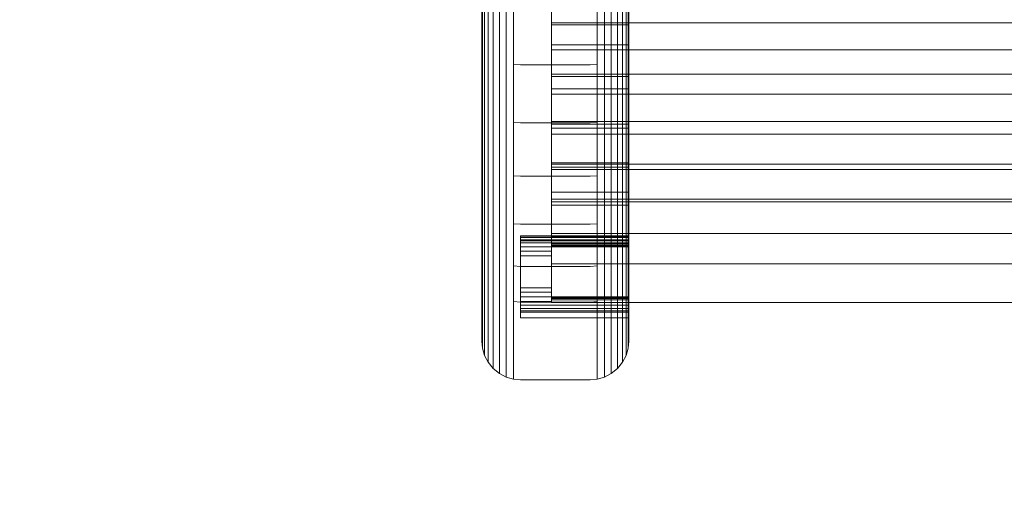
# Model space of a CAD drawing. Extents: x -235 to 501, y 0 to 483.
# Drawn here: x -38 to -33, y 355 to 357 of the extents above; entities that cross this region are included whole.
import ezdxf

# ---------------------------------------------------------------- set-up
doc = ezdxf.new("R2010")
doc.units = 0
doc.header["$MEASUREMENT"] = 0
doc.header["$PDMODE"] = 64
doc.styles.get("Standard").update_dxf_attribs({"font": 'Helvetica LT 57 Condensed_0.ttf'})
doc.dimstyles.new('FEET-METERS', dxfattribs={"dimtxt": 12, "dimasz": 7, "dimexe": 3, "dimexo": 3, "dimgap": 3, "dimtad": 0, "dimdec": 1, "dimzin": 3, "dimdsep": 46, "dimlunit": 4, "dimtxsty": 'Standard', "dimcen": 0.09, "dimadec": 0, "dimazin": 0, "dimtfac": 2, "dimtdec": 1, "dimtofl": 0, "dimtmove": 0, "dimatfit": 3, "dimfxl": 1, "dimfrac": 2, "dimtolj": 1, "dimtzin": 3, "dimarcsym": 0})

# ---------------------------------------------------------------- blocks, each defined once
blk = doc.blocks.new('*D5')
at = {"color": 0, "lineweight": -2, "transparency": 16777216}
for p, q in [((-175.3866, 323.5824), (-175.3866, 468.2663)), ((224.4741, 319.6937), (224.4741, 468.2663)), ((-168.3866, 465.2663), (-52.8653, 465.2663)), ((217.4741, 465.2663), (57.2188, 465.2663))]:
    blk.add_line(p, q, dxfattribs=at)
at = {"color": 0, "lineweight": 0, "transparency": 16777216}
for points in [[(-168.3866, 466.433), (-168.3866, 464.0996), (-175.3866, 465.2663)], [(217.4741, 466.433), (217.4741, 464.0996), (224.4741, 465.2663)]]:
    blk.add_solid(points, dxfattribs=at)
at = {"layer": 'Defpoints', "color": 0, "lineweight": 0, "transparency": 16777216}
for p in [(-175.3866, 465.2663), (-175.3866, 320.5824), (224.4741, 316.6937)]:
    blk.add_point(p, dxfattribs=at)
at = {"color": 0, "lineweight": 0, "transparency": 16777216, "insert": (2.1767, 465.2663), "char_height": 12, "attachment_point": 5}
blk.add_mtext('\\A1;33\'-4" [10.16M]', dxfattribs=at)
blk = doc.blocks.new('*D6')
at = {"color": 0, "lineweight": -2, "transparency": 16777216}
for p, q in [((10.1453, 439.6431), (-220.0545, 439.6431)), ((-217.0545, 432.6431), (-217.0545, 292.5584)), ((-217.0545, 96.6233), (-217.0545, 190.6256)), ((-57.9838, 89.6233), (-220.0545, 89.6233))]:
    blk.add_line(p, q, dxfattribs=at)
at = {"color": 0, "lineweight": 0, "transparency": 16777216}
for points in [[(-218.2212, 432.6431), (-215.8879, 432.6431), (-217.0545, 439.6431)], [(-218.2212, 96.6233), (-215.8879, 96.6233), (-217.0545, 89.6233)]]:
    blk.add_solid(points, dxfattribs=at)
at = {"layer": 'Defpoints', "color": 0, "lineweight": 0, "transparency": 16777216}
for p in [(13.1453, 439.6431), (-217.0545, 89.6233), (-54.9838, 89.6233)]:
    blk.add_point(p, dxfattribs=at)
at = {"color": 0, "lineweight": 0, "transparency": 16777216, "insert": (-217.0545, 241.592), "char_height": 12, "attachment_point": 5, "rotation": 90}
blk.add_mtext('\\A1;29\'-2" [8.89M]', dxfattribs=at)
blk = doc.blocks.new('new block')
at = {"color": 0, "linetype": 'Continuous', "lineweight": 0}
for p, q in [((-35.0758, 357.3399), (-35.0758, 357.6186)), ((-35.4301, 357.243), (-35.4301, 357.5372)), ((-35.4269, 357.2234), (-35.4269, 357.5207)), ((-35.4163, 357.2033), (-35.4163, 357.5039)), ((-34.6959, 357.2033), (-34.6959, 357.5039)), ((-34.6854, 357.5207), (-34.6854, 357.2234)), ((-34.6821, 357.5372), (-34.6821, 357.243)), ((-35.3981, 357.184), (-35.3981, 357.4877)), ((-35.3725, 357.1668), (-35.3725, 357.4733)), ((-35.341, 357.1528), (-35.341, 357.4615)), ((-35.3058, 357.1428), (-35.3058, 357.4531)), ((-35.2691, 357.4483), (-35.2691, 357.1371)), ((-34.8431, 357.1371), (-34.8431, 357.4483)), ((-34.8065, 357.1428), (-34.8065, 357.4531)), ((-34.7712, 357.1528), (-34.7712, 357.4615)), ((-34.7398, 357.1668), (-34.7398, 357.4733)), ((-34.7142, 357.184), (-34.7142, 357.4877)), ((-35.0758, 357.3507), (-34.6821, 357.3507)), ((-34.6821, 357.3507), (-29.564, 357.3507)), ((-34.6821, 357.3399), (-35.0758, 357.3399)), ((-35.0758, 357.0766), (-35.0758, 357.3399)), ((-35.4301, 356.9649), (-35.4301, 357.243)), ((-34.6821, 357.243), (-34.6821, 356.9649)), ((-35.4269, 356.9424), (-35.4269, 357.2234)), ((-35.4163, 356.9193), (-35.4163, 357.2033)), ((-35.0758, 357.2379), (-34.6821, 357.2379)), ((-29.1703, 357.2131), (-35.0758, 357.2131)), ((-34.6959, 356.9193), (-34.6959, 357.2033)), ((-34.6854, 357.2234), (-34.6854, 356.9424)), ((-35.3981, 356.897), (-35.3981, 357.184)), ((-35.3725, 356.8772), (-35.3725, 357.1668)), ((-35.341, 356.8611), (-35.341, 357.1528)), ((-35.3058, 356.8496), (-35.3058, 357.1428)), ((-34.8065, 356.8496), (-34.8065, 357.1428)), ((-34.7712, 356.8611), (-34.7712, 357.1528)), ((-34.7398, 356.8772), (-34.7398, 357.1668)), ((-34.7142, 356.897), (-34.7142, 357.184)), ((-35.2691, 357.1371), (-35.2691, 356.8429)), ((-35.2333, 357.1353), (-35.2691, 357.1371)), ((-35.2333, 357.1353), (-34.879, 357.1353)), ((-34.879, 357.1353), (-34.8431, 357.1371)), ((-34.8431, 356.8429), (-34.8431, 357.1371)), ((-35.0758, 357.089), (-34.6821, 357.089)), ((-34.6821, 357.0766), (-35.0758, 357.0766)), ((-35.0758, 356.8332), (-35.0758, 357.0766)), ((-34.6821, 357.089), (-29.564, 357.089)), ((-35.0758, 357.0141), (-34.6821, 357.0141)), ((-35.4301, 356.7079), (-35.4301, 356.9649)), ((-35.4269, 356.6826), (-35.4269, 356.9424)), ((-29.1703, 356.9863), (-35.0758, 356.9863)), ((-34.6854, 356.9424), (-34.6854, 356.6826)), ((-34.6821, 356.9649), (-34.6821, 356.7079)), ((-35.4163, 356.6567), (-35.4163, 356.9193)), ((-35.3981, 356.6317), (-35.3981, 356.897)), ((-34.7142, 356.6317), (-34.7142, 356.897)), ((-34.6959, 356.6567), (-34.6959, 356.9193)), ((-35.3725, 356.6095), (-35.3725, 356.8772)), ((-35.341, 356.5914), (-35.341, 356.8611)), ((-35.3058, 356.5785), (-35.3058, 356.8496)), ((-35.2691, 356.8429), (-35.2691, 356.571)), ((-35.2333, 356.8409), (-35.2691, 356.8429)), ((-35.2333, 356.8409), (-34.879, 356.8409)), ((-35.0758, 356.8471), (-34.6821, 356.8471)), ((-34.879, 356.8409), (-34.8431, 356.8429)), ((-34.8431, 356.571), (-34.8431, 356.8429)), ((-34.8065, 356.5785), (-34.8065, 356.8496)), ((-34.7712, 356.5914), (-34.7712, 356.8611)), ((-34.7398, 356.6095), (-34.7398, 356.8772)), ((-34.6821, 356.8471), (-29.564, 356.8471)), ((-34.6821, 356.8332), (-35.0758, 356.8332)), ((-35.0758, 356.6137), (-35.0758, 356.8332)), ((-35.0758, 356.8124), (-34.6821, 356.8124)), ((-29.1703, 356.7818), (-35.0758, 356.7818)), ((-35.4301, 356.4762), (-35.4301, 356.7079)), ((-34.6821, 356.7079), (-34.6821, 356.4762)), ((-35.4269, 356.4484), (-35.4269, 356.6826)), ((-35.4163, 356.4199), (-35.4163, 356.6567)), ((-34.6959, 356.4199), (-34.6959, 356.6567)), ((-34.6854, 356.6826), (-34.6854, 356.4484)), ((-35.3981, 356.3925), (-35.3981, 356.6317)), ((-35.3725, 356.3681), (-35.3725, 356.6095)), ((-35.341, 356.3483), (-35.341, 356.5914)), ((-35.0758, 356.6357), (-34.6821, 356.6357)), ((-35.0758, 356.629), (-34.6821, 356.629)), ((-34.6821, 356.6137), (-35.0758, 356.6137)), ((-35.0758, 356.4215), (-35.0758, 356.6137)), ((-29.1703, 356.6028), (-35.0758, 356.6028)), ((-34.7712, 356.3483), (-34.7712, 356.5914)), ((-34.7398, 356.3681), (-34.7398, 356.6095)), ((-34.7142, 356.3925), (-34.7142, 356.6317)), ((-34.6821, 356.629), (-29.564, 356.629)), ((-35.3058, 356.3341), (-35.3058, 356.5785)), ((-35.2691, 356.571), (-35.2691, 356.3259)), ((-35.2333, 356.5687), (-35.2691, 356.571)), ((-35.2333, 356.5687), (-34.879, 356.5687)), ((-34.879, 356.5687), (-34.8431, 356.571)), ((-34.8431, 356.3259), (-34.8431, 356.571)), ((-34.8065, 356.3341), (-34.8065, 356.5785)), ((-35.4301, 356.2732), (-35.4301, 356.4762)), ((-35.4269, 356.2433), (-35.4269, 356.4484)), ((-35.0758, 356.4863), (-34.6821, 356.4863)), ((-29.1703, 356.4513), (-35.0758, 356.4513)), ((-35.0758, 356.438), (-34.6821, 356.438)), ((-34.6854, 356.4484), (-34.6854, 356.2433)), ((-34.6821, 356.4762), (-34.6821, 356.2732)), ((-34.6821, 356.438), (-29.564, 356.438)), ((-35.4163, 356.2126), (-35.4163, 356.4199)), ((-35.3981, 356.1831), (-35.3981, 356.3925)), ((-34.6821, 356.4215), (-35.0758, 356.4215)), ((-35.0758, 356.259), (-35.0758, 356.4215)), ((-34.7142, 356.1831), (-34.7142, 356.3925)), ((-34.6959, 356.2126), (-34.6959, 356.4199)), ((-35.3725, 356.1567), (-35.3725, 356.3681)), ((-35.341, 356.1353), (-35.341, 356.3483)), ((-34.7712, 356.1353), (-34.7712, 356.3483)), ((-34.7398, 356.1567), (-34.7398, 356.3681)), ((-35.3058, 356.12), (-35.3058, 356.3341)), ((-35.2691, 356.3259), (-35.2691, 356.1112)), ((-35.2333, 356.3233), (-35.2691, 356.3259)), ((-35.2333, 356.3233), (-34.879, 356.3233)), ((-34.879, 356.3233), (-34.8431, 356.3259)), ((-34.8431, 356.1112), (-34.8431, 356.3259)), ((-34.8065, 356.12), (-34.8065, 356.3341)), ((-35.4301, 356.1016), (-35.4301, 356.2732)), ((-35.4269, 356.0698), (-35.4269, 356.2433)), ((-35.2333, 356.2653), (-35.2333, 356.2632)), ((-35.2333, 356.2653), (-34.6821, 356.2653)), ((-35.2333, 356.2632), (-35.2333, 356.2565)), ((-35.2333, 356.2632), (-34.6821, 356.2632)), ((-35.2333, 356.2565), (-35.2333, 356.2448)), ((-35.2333, 356.2565), (-34.6821, 356.2565)), ((-35.2333, 356.2448), (-34.6821, 356.2448)), ((-35.2333, 356.2448), (-35.2333, 356.2284)), ((-34.6821, 356.2396), (-35.2333, 356.2396)), ((-35.0758, 356.2765), (-34.6821, 356.2765)), ((-34.6821, 356.259), (-35.0758, 356.259)), ((-35.0758, 356.1274), (-35.0758, 356.259)), ((-34.6854, 356.2433), (-34.6854, 356.0698)), ((-34.6821, 356.2765), (-29.564, 356.2765)), ((-34.6821, 356.2732), (-34.6821, 356.1016)), ((-35.4163, 356.0372), (-35.4163, 356.2126)), ((-35.2333, 356.2284), (-35.0758, 356.227)), ((-35.2333, 356.2284), (-35.2333, 356.2083)), ((-35.2333, 356.2284), (-34.6821, 356.2284)), ((-35.2333, 356.2083), (-35.2333, 356.1857)), ((-35.2333, 356.2083), (-35.0758, 356.2083)), ((-34.6821, 356.2284), (-35.0758, 356.227)), ((-35.0758, 356.2263), (-34.6821, 356.2263)), ((-35.0758, 356.2187), (-34.6821, 356.2187)), ((-35.0758, 356.2132), (-34.6821, 356.2132)), ((-35.0758, 356.21), (-34.6821, 356.21)), ((-35.0758, 356.209), (-34.6821, 356.209)), ((-34.6959, 356.0372), (-34.6959, 356.2126)), ((-35.3981, 356.0059), (-35.3981, 356.1831)), ((-35.3725, 355.978), (-35.3725, 356.1567)), ((-35.2333, 356.1857), (-35.2333, 356.1622)), ((-35.2333, 356.1857), (-35.0758, 356.1857)), ((-35.2333, 356.1622), (-35.0758, 356.1622)), ((-35.2333, 356.1612), (-35.2333, 356.1622)), ((-35.2333, 356.0215), (-35.2333, 356.1612)), ((-34.7398, 355.978), (-34.7398, 356.1567)), ((-34.7142, 356.0059), (-34.7142, 356.1831)), ((-35.4301, 355.9627), (-35.4301, 356.1016)), ((-35.341, 355.9552), (-35.341, 356.1353)), ((-35.3058, 355.939), (-35.3058, 356.12)), ((-35.2691, 356.1112), (-35.2691, 355.9297)), ((-35.2333, 356.1085), (-35.2691, 356.1112)), ((-35.2333, 356.1085), (-34.879, 356.1085)), ((-35.0758, 356.0273), (-35.0758, 356.1274)), ((-29.1703, 356.1214), (-35.0758, 356.1214)), ((-34.879, 356.1085), (-34.8431, 356.1112)), ((-34.8431, 355.9297), (-34.8431, 356.1112)), ((-34.8065, 355.939), (-34.8065, 356.12)), ((-34.7712, 355.9552), (-34.7712, 356.1353)), ((-34.6821, 356.1016), (-34.6821, 355.9627)), ((-35.4269, 355.9294), (-35.4269, 356.0698)), ((-35.4163, 355.8953), (-35.4163, 356.0372)), ((-34.6959, 355.8953), (-34.6959, 356.0372)), ((-34.6854, 356.0698), (-34.6854, 355.9294)), ((-35.3981, 355.8626), (-35.3981, 356.0059)), ((-35.2333, 355.9996), (-35.2333, 356.0215)), ((-35.0758, 355.9996), (-35.2333, 355.9996)), ((-35.2333, 355.9996), (-35.0758, 355.9996)), ((-35.2333, 355.9996), (-35.2333, 355.9767)), ((-35.0758, 355.9578), (-35.0758, 356.0273)), ((-34.7142, 355.8626), (-34.7142, 356.0059)), ((-35.4301, 355.8569), (-35.4301, 355.9627)), ((-35.3725, 355.8333), (-35.3725, 355.978)), ((-35.341, 355.8095), (-35.341, 355.9552)), ((-35.3058, 355.7925), (-35.3058, 355.939)), ((-35.0758, 355.9767), (-35.2333, 355.9767)), ((-35.2333, 355.9532), (-35.2333, 355.9767)), ((-35.0758, 355.9532), (-35.2333, 355.9532)), ((-35.2333, 355.9307), (-35.2333, 355.9532)), ((-35.0758, 355.9543), (-35.0758, 355.9578)), ((-35.0758, 355.9543), (-35.0758, 355.9542)), ((-34.6821, 355.9542), (-35.0758, 355.9542)), ((-35.0758, 355.9542), (-35.0758, 355.9511)), ((-35.0758, 355.9456), (-35.0758, 355.9511)), ((-34.6821, 355.9511), (-35.0758, 355.9511)), ((-34.6821, 355.9456), (-35.0758, 355.9456)), ((-35.0758, 355.9379), (-35.0758, 355.9456)), ((-34.6821, 355.9379), (-35.0758, 355.9379)), ((-35.0758, 355.9292), (-35.0758, 355.9379)), ((-34.8065, 355.7925), (-34.8065, 355.939)), ((-34.7712, 355.8095), (-34.7712, 355.9552)), ((-34.7398, 355.8333), (-34.7398, 355.978)), ((-34.6821, 355.9627), (-34.6821, 355.8569)), ((-35.4269, 355.8225), (-35.4269, 355.9294)), ((-35.4163, 355.7873), (-35.4163, 355.8953)), ((-35.2691, 355.9297), (-35.2691, 355.7827)), ((-35.2333, 355.9267), (-35.2691, 355.9297)), ((-35.0758, 355.9307), (-35.2333, 355.9307)), ((-35.2333, 355.9105), (-35.2333, 355.9307)), ((-35.2333, 355.9267), (-34.879, 355.9267)), ((-34.6821, 355.9105), (-35.2333, 355.9105)), ((-35.2333, 355.8942), (-35.2333, 355.9105)), ((-34.6821, 355.8942), (-35.2333, 355.8942)), ((-35.2333, 355.8825), (-35.2333, 355.8942)), ((-35.0758, 355.9292), (-35.0758, 355.9246)), ((-35.0758, 355.9246), (-34.6821, 355.9246)), ((-34.879, 355.9267), (-34.8431, 355.9297)), ((-34.8431, 355.7827), (-34.8431, 355.9297)), ((-34.6959, 355.7873), (-34.6959, 355.8953)), ((-34.6854, 355.9294), (-34.6854, 355.8225)), ((-34.6821, 355.9246), (-29.564, 355.9246)), ((-35.4301, 355.7836), (-35.4301, 355.8569)), ((-35.3981, 355.7534), (-35.3981, 355.8626)), ((-34.6821, 355.8825), (-35.2333, 355.8825)), ((-35.2333, 355.8757), (-35.2333, 355.8825)), ((-34.6821, 355.8757), (-35.2333, 355.8757)), ((-35.2333, 355.8748), (-35.2333, 355.8757)), ((-35.2333, 355.8589), (-35.2333, 355.8748)), ((-35.2333, 355.8589), (-35.2333, 355.8459)), ((-34.6821, 355.8459), (-35.2333, 355.8459)), ((-34.7142, 355.7534), (-34.7142, 355.8626)), ((-34.6821, 355.8569), (-34.6821, 355.7836)), ((-35.4269, 355.7484), (-35.4269, 355.8225)), ((-35.4163, 355.7124), (-35.4163, 355.7873)), ((-35.3725, 355.7231), (-35.3725, 355.8333)), ((-35.341, 355.6985), (-35.341, 355.8095)), ((-35.3058, 355.681), (-35.3058, 355.7925)), ((-34.8065, 355.681), (-34.8065, 355.7925)), ((-34.7712, 355.6985), (-34.7712, 355.8095)), ((-34.7398, 355.7231), (-34.7398, 355.8333)), ((-34.6959, 355.7124), (-34.6959, 355.7873)), ((-34.6854, 355.8225), (-34.6854, 355.7484)), ((-35.4301, 355.7413), (-35.4301, 355.7836)), ((-35.4301, 355.7277), (-35.4301, 355.7413)), ((-35.4269, 355.7056), (-35.4269, 355.7484)), ((-35.3981, 355.6777), (-35.3981, 355.7534)), ((-35.2691, 355.7827), (-35.2691, 355.6708)), ((-34.8431, 355.6708), (-34.8431, 355.7827)), ((-34.7142, 355.6777), (-34.7142, 355.7534)), ((-34.6854, 355.7484), (-34.6854, 355.7056)), ((-34.6821, 355.7836), (-34.6821, 355.7413)), ((-34.6821, 355.7413), (-34.6821, 355.7277)), ((-35.4301, 355.7277), (-35.4269, 355.6919)), ((-35.4269, 355.6919), (-35.4269, 355.7056)), ((-35.4269, 355.6919), (-35.4163, 355.6553)), ((-35.4163, 355.6691), (-35.4163, 355.7124)), ((-35.3725, 355.6467), (-35.3725, 355.7231)), ((-35.341, 355.6216), (-35.341, 355.6985)), ((-34.7712, 355.6216), (-34.7712, 355.6985)), ((-34.7398, 355.6467), (-34.7398, 355.7231)), ((-34.6959, 355.6691), (-34.6959, 355.7124)), ((-34.6854, 355.6919), (-34.6959, 355.6553)), ((-34.6821, 355.7277), (-34.6854, 355.6919)), ((-34.6854, 355.7056), (-34.6854, 355.6919)), ((-35.4163, 355.6553), (-35.4163, 355.6691)), ((-35.4163, 355.6553), (-35.3981, 355.62)), ((-35.3981, 355.634), (-35.3981, 355.6777)), ((-35.3725, 355.6027), (-35.3725, 355.6467)), ((-35.3058, 355.6036), (-35.3058, 355.681)), ((-35.2691, 355.6708), (-35.2691, 355.5933)), ((-34.8431, 355.5933), (-34.8431, 355.6708)), ((-34.8065, 355.6036), (-34.8065, 355.681)), ((-34.7398, 355.6027), (-34.7398, 355.6467)), ((-34.7142, 355.634), (-34.7142, 355.6777)), ((-34.7142, 355.62), (-34.6959, 355.6553)), ((-34.6959, 355.6553), (-34.6959, 355.6691)), ((-35.3981, 355.62), (-35.3981, 355.634)), ((-35.3981, 355.62), (-35.3725, 355.5886)), ((-35.3725, 355.5886), (-35.3725, 355.6027)), ((-35.3725, 355.5886), (-35.341, 355.563)), ((-35.341, 355.5772), (-35.341, 355.6216)), ((-35.3058, 355.559), (-35.3058, 355.6036)), ((-35.2691, 355.5933), (-35.2691, 355.5485)), ((-34.8431, 355.5485), (-34.8431, 355.5933)), ((-34.8065, 355.559), (-34.8065, 355.6036)), ((-34.7712, 355.5772), (-34.7712, 355.6216)), ((-34.7712, 355.563), (-34.7398, 355.5886)), ((-34.7398, 355.5886), (-34.7142, 355.62)), ((-34.7398, 355.5886), (-34.7398, 355.6027)), ((-34.7142, 355.62), (-34.7142, 355.634)), ((-35.341, 355.563), (-35.341, 355.5772)), ((-35.341, 355.563), (-35.3058, 355.5447)), ((-35.3058, 355.5447), (-35.3058, 355.559)), ((-35.2691, 355.5342), (-35.3058, 355.5447)), ((-35.2691, 355.5485), (-35.2691, 355.5342)), ((-34.8431, 355.5342), (-34.8431, 355.5485)), ((-34.8431, 355.5342), (-34.8065, 355.5447)), ((-34.8065, 355.5447), (-34.7712, 355.563)), ((-34.8065, 355.5447), (-34.8065, 355.559)), ((-34.7712, 355.563), (-34.7712, 355.5772)), ((-35.2333, 355.5309), (-35.2691, 355.5342)), ((-35.2333, 355.5309), (-34.879, 355.5309)), ((-34.879, 355.5309), (-34.8431, 355.5342))]:
    blk.add_line(p, q, dxfattribs=at)
blk = doc.blocks.new('B504966r0')
at = {"lineweight": 0}
blk.add_blockref('new block', (439.7194, 361.1972), dxfattribs=at)

msp = doc.modelspace()

# ---------------------------------------------------------------- block references
at = {"lineweight": 0}
msp.add_blockref('B504966r0', (-439.7194, -361.1972), dxfattribs=at)

# ---------------------------------------------------------------- dimensions: what is measured, and where the dimension line sits
dim = msp.add_linear_dim(base=(-175.3866, 465.2663), p1=(224.4741, 316.6937), p2=(-175.3866, 320.5824), dimstyle='FEET-METERS', dxfattribs=at)
dim.commit()
dim.dimension.update_dxf_attribs({"geometry": '*D5', "text_midpoint": (2.1767, 465.2663), "dimtype": 160})
dim = msp.add_linear_dim(base=(-217.0545, 89.6233), p1=(13.1453, 439.6431), p2=(-54.9838, 89.6233), angle=90, dimstyle='FEET-METERS', dxfattribs=at)
dim.commit()
dim.dimension.update_dxf_attribs({"geometry": '*D6', "text_midpoint": (-217.0545, 241.592), "dimtype": 160})

doc.saveas('drawing.dxf')
